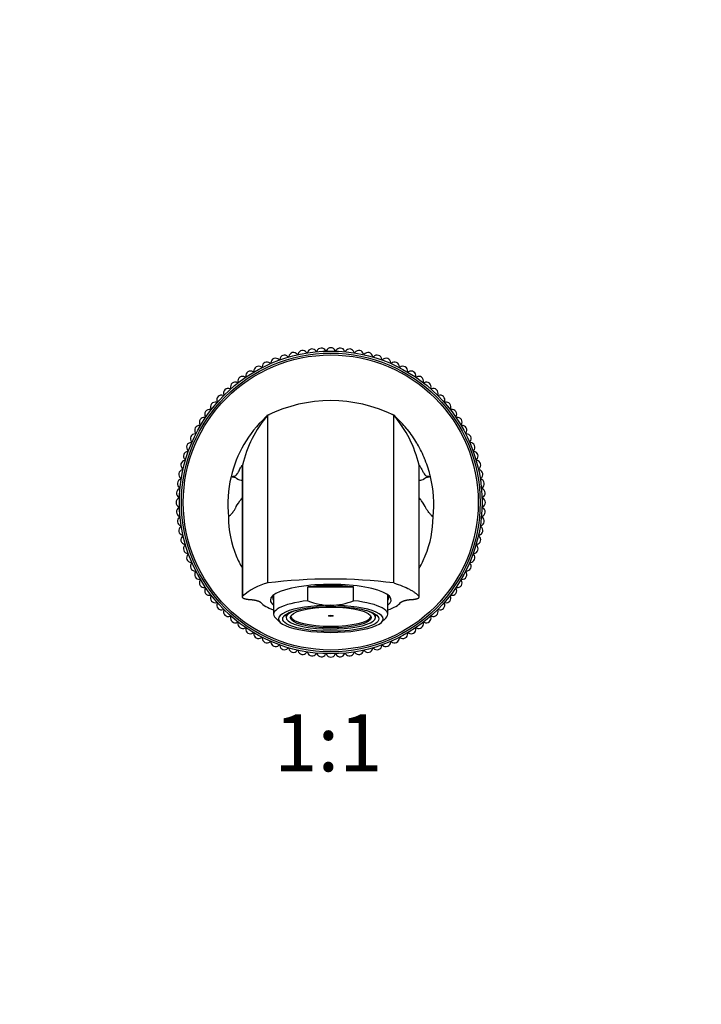
# Model space of a CAD drawing. Units: millimetres. Extents: x 0 to 1165, y 0 to 1100.
# Drawn here: x 583 to 726, y 550 to 757 of the extents above; entities that cross this region are included whole.
import ezdxf
from ezdxf import colors
from ezdxf.entities.mleader import LeaderData, LeaderLine
from ezdxf.enums import TextEntityAlignment as Align
from ezdxf.math import Vec2, Vec3

# ---------------------------------------------------------------- set-up
doc = ezdxf.new("R2010")
doc.units = ezdxf.units.MM
doc.layers.add('DV1_Défaut', color=7, linetype='Continuous')
doc.layers.add('Défaut', color=7, linetype='Continuous')
doc.styles.add('SEACAD_ArialB', font='arialbd.ttf')

# ---------------------------------------------------------------- blocks, each defined once
blk = doc.blocks.new('_DOT')
at = {"color": 0}
blk.add_line((0, 0), (-1, 0), dxfattribs=at)
at = {"color": 0, "const_width": 0.333}
blk.add_lwpolyline([(-0.1665, 0, 1), (0.1665, 0, 1)], format="xyb", close=True, dxfattribs=at)
blk = doc.blocks.new('SE')
at = {"layer": 'DV1_Défaut', "color": 7, "linetype": 'Continuous'}
for p, q in [((634.53, 673.5), (634.52, 673.5)), ((634.63, 638.28), (634.63, 673.52)), ((661.13, 638.28), (661.13, 673.52)), ((661.24, 673.5), (661.23, 673.5)), ((629.33, 663.06), (629.33, 635.47)), ((666.43, 635.47), (666.43, 663.06)), ((643.08, 634.55), (643.08, 637.45)), ((643.08, 637.45), (652.67, 637.45)), ((652.67, 634.55), (652.67, 637.45)), ((635.88, 635.75), (635.88, 631.71)), ((659.88, 631.71), (659.88, 635.75)), ((638.5, 631.3), (638.26, 631.52)), ((638.32, 631.57), (638.42, 631.47)), ((638.42, 631.47), (638.5, 631.47)), ((638.5, 631.71), (638.5, 631.71)), ((638.5, 631.71), (638.5, 631.03)), ((657.26, 631.71), (657.26, 631.71)), ((657.26, 631.03), (657.26, 631.71)), ((657.5, 631.53), (657.26, 631.3)), ((657.34, 631.47), (657.26, 631.47)), ((657.34, 631.47), (657.44, 631.57)), ((636.32, 630.88), (637.28, 629.98)), ((658.48, 629.98), (659.44, 630.88))]:
    blk.add_line(p, q, dxfattribs=at)
for radius in [31.8, 31.39, 31]:
    blk.add_circle((647.88, 655.2), radius, dxfattribs=at)
for centre, radius, start, end in [((641.98, 686.14), 1, 34.9089, 166.6911), ((643.93, 686.45), 1, 31.3089, 163.0911), ((644.87, 687.02), 0.1, 211.3089, 339.4911), ((645.9, 686.64), 1, 27.7089, 159.4911), ((646.87, 687.15), 0.1, 207.7089, 335.8911), ((647.88, 686.7), 1, 24.1089, 155.8911), ((648.88, 687.15), 0.1, 204.1089, 332.2911), ((649.86, 686.64), 1, 20.5089, 152.2911), ((650.89, 687.02), 0.1, 200.5089, 328.6911), ((651.83, 686.45), 1, 16.9089, 148.6911), ((653.78, 686.14), 1, 13.3089, 145.0911), ((636.28, 684.49), 1, 45.7089, 177.4911), ((637.05, 685.28), 0.1, 225.7089, 353.8911), ((638.14, 685.16), 1, 42.1089, 173.8911), ((638.96, 685.9), 0.1, 222.1089, 350.2911), ((640.05, 685.71), 1, 38.5089, 170.2911), ((640.91, 686.4), 0.1, 218.5089, 346.6911), ((642.88, 686.77), 0.1, 214.9089, 343.0911), ((652.88, 686.77), 0.1, 196.9089, 325.0911), ((654.85, 686.4), 0.1, 193.3089, 321.4911), ((655.71, 685.71), 1, 9.7089, 141.4911), ((656.8, 685.9), 0.1, 189.7089, 317.8911), ((657.61, 685.16), 1, 6.1089, 137.8911), ((658.71, 685.28), 0.1, 186.1089, 314.2911), ((659.47, 684.49), 1, 2.5089, 134.2911), ((631, 681.8), 1, 56.5089, 188.2911), ((631.61, 682.72), 0.1, 236.5089, 4.6911), ((632.7, 682.81), 1, 52.9089, 184.6911), ((633.37, 683.68), 0.1, 232.9089, 1.0911), ((634.47, 683.7), 1, 49.3089, 181.0911), ((635.18, 684.54), 0.1, 229.3089, 357.4911), ((660.57, 684.54), 0.1, 182.5089, 310.6911), ((661.29, 683.7), 1, 358.9089, 130.6911), ((662.39, 683.68), 0.1, 178.9089, 307.0911), ((663.05, 682.81), 1, 355.3089, 127.0911), ((664.15, 682.72), 0.1, 175.3089, 303.4911), ((664.76, 681.8), 1, 351.7089, 123.4911), ((629.36, 680.69), 1, 60.1089, 191.8911), ((629.91, 681.64), 0.1, 240.1089, 8.2911), ((665.85, 681.64), 0.1, 171.7089, 299.8911), ((666.39, 680.69), 1, 348.1089, 119.8911), ((626.32, 678.16), 1, 67.3089, 199.0911), ((626.74, 679.18), 0.1, 247.3089, 15.4911), ((627.8, 679.47), 1, 63.7089, 195.4911), ((628.29, 680.46), 0.1, 243.7089, 11.8911), ((667.47, 680.46), 0.1, 168.1089, 296.2911), ((667.96, 679.47), 1, 344.5089, 116.2911), ((669.02, 679.18), 0.1, 164.5089, 292.6911), ((669.44, 678.16), 1, 340.9089, 112.6911), ((624.92, 676.76), 1, 70.9089, 202.6911), ((625.28, 677.8), 0.1, 250.9089, 19.0911), ((647.88, 646.6), 30, 63.7897, 116.2103), ((670.48, 677.8), 0.1, 160.9089, 289.0911), ((670.84, 676.76), 1, 337.3089, 109.0911), ((622.39, 673.72), 1, 78.1089, 209.8911), ((622.62, 674.79), 0.1, 258.1089, 26.2911), ((623.61, 675.28), 1, 74.5089, 206.2911), ((623.9, 676.34), 0.1, 254.5089, 22.6911), ((671.86, 676.34), 0.1, 157.3089, 285.4911), ((672.15, 675.28), 1, 333.7089, 105.4911), ((673.14, 674.79), 0.1, 153.7089, 281.8911), ((673.36, 673.72), 1, 330.1089, 101.8911), ((621.28, 672.08), 1, 81.7089, 213.4911), ((621.44, 673.17), 0.1, 261.7089, 29.8911), ((651.24, 654.83), 25, 133.0946, 166.6507), ((653.66, 657.31), 25, 139.5767, 166.6892), ((623.79, 695.03), 24.06, 296.5419, 297.4769), ((768.85, 885.29), 237.57, 242.963, 243.0479), ((642.1, 657.31), 25, 13.3108, 40.4233), ((674.32, 673.17), 0.1, 150.1089, 278.2911), ((674.48, 672.08), 1, 326.5089, 98.2911), ((620.28, 670.38), 1, 85.3089, 217.0911), ((620.37, 671.47), 0.1, 265.3089, 33.4911), ((675.39, 671.47), 0.1, 146.5089, 274.6911), ((675.48, 670.38), 1, 322.9089, 94.6911), ((619.38, 668.61), 1, 88.9089, 220.6911), ((619.4, 669.71), 0.1, 268.9089, 37.0911), ((676.36, 669.71), 0.1, 142.9089, 271.0911), ((676.38, 668.61), 1, 319.3089, 91.0911), ((618.59, 666.8), 1, 92.5089, 224.2911), ((618.54, 667.9), 0.1, 272.5089, 40.6911), ((677.22, 667.9), 0.1, 139.3089, 267.4911), ((677.17, 666.8), 1, 315.7089, 87.4911), ((617.92, 664.94), 1, 96.1089, 227.8911), ((617.18, 664.12), 0.1, 279.7089, 47.8911), ((617.8, 666.03), 0.1, 276.1089, 44.2911), ((677.95, 666.03), 0.1, 135.7089, 263.8911), ((677.84, 664.94), 1, 312.1089, 83.8911), ((678.57, 664.12), 0.1, 132.1089, 260.2911), ((616.94, 661.1), 1, 103.3089, 235.0911), ((617.37, 663.04), 1, 99.7089, 231.4911), ((616.68, 662.17), 0.1, 283.3089, 51.4911), ((678.39, 663.04), 1, 308.5089, 80.2911), ((679.07, 662.17), 0.1, 128.5089, 256.6911), ((678.82, 661.1), 1, 304.9089, 76.6911), ((616.63, 659.15), 1, 106.9089, 238.6911), ((616.31, 660.2), 0.1, 286.9089, 55.0911), ((651.24, 654.83), 25, 166.6507, 186.0431), ((644.52, 654.83), 25, 353.9569, 13.33), ((679.45, 660.2), 0.1, 124.9089, 253.0911), ((679.13, 659.15), 1, 301.3089, 73.0911), ((616.44, 657.18), 1, 110.5089, 242.2911), ((616.06, 658.21), 0.1, 290.5089, 58.6911), ((679.7, 658.21), 0.1, 121.3089, 249.4911), ((679.32, 657.18), 1, 297.7089, 69.4911), ((616.38, 655.2), 1, 114.1089, 245.8911), ((615.93, 656.21), 0.1, 294.1089, 62.2911), ((679.83, 656.21), 0.1, 117.7089, 245.8911), ((679.38, 655.2), 1, 294.1089, 65.8911), ((616.44, 653.22), 1, 117.7089, 249.4911), ((615.93, 654.2), 0.1, 297.7089, 65.8911), ((679.32, 653.22), 1, 290.5089, 62.2911), ((679.83, 654.2), 0.1, 114.1089, 242.2911), ((616.63, 651.25), 1, 121.3089, 253.0911), ((616.06, 652.19), 0.1, 301.3089, 69.4911), ((679.13, 651.25), 1, 286.9089, 58.6911), ((679.7, 652.19), 0.1, 110.5089, 238.6911), ((616.94, 649.3), 1, 124.9089, 256.6911), ((616.31, 650.2), 0.1, 304.9089, 73.0911), ((678.82, 649.3), 1, 283.3089, 55.0911), ((679.45, 650.2), 0.1, 106.9089, 235.0911), ((617.37, 647.37), 1, 128.5089, 260.2911), ((616.68, 648.23), 0.1, 308.5089, 76.6911), ((678.39, 647.37), 1, 279.7089, 51.4911), ((679.07, 648.23), 0.1, 103.3089, 231.4911), ((617.92, 645.47), 1, 132.1089, 263.8911), ((617.18, 646.28), 0.1, 312.1089, 80.2911), ((677.84, 645.47), 1, 276.1089, 47.8911), ((678.57, 646.28), 0.1, 99.7089, 227.8911), ((618.59, 643.61), 1, 135.7089, 267.4911), ((617.8, 644.37), 0.1, 315.7089, 83.8911), ((677.17, 643.61), 1, 272.5089, 44.2911), ((677.95, 644.37), 0.1, 96.1089, 224.2911), ((619.38, 641.79), 1, 139.3089, 271.0911), ((618.54, 642.51), 0.1, 319.3089, 87.4911), ((676.38, 641.79), 1, 268.9089, 40.6911), ((677.22, 642.51), 0.1, 92.5089, 220.6911), ((620.28, 640.03), 1, 142.9089, 274.6911), ((619.4, 640.69), 0.1, 322.9089, 91.0911), ((675.48, 640.03), 1, 265.3089, 37.0911), ((676.36, 640.69), 0.1, 88.9089, 217.0911), ((621.28, 638.32), 1, 146.5089, 278.2911), ((620.37, 638.93), 0.1, 326.5089, 94.6911), ((622.39, 636.69), 1, 150.1089, 281.8911), ((621.44, 637.23), 0.1, 330.1089, 98.2911), ((637.71, 626.07), 12.6, 104.1658, 131.6994), ((647.88, 532.57), 106.54, 82.8555, 97.1445), ((673.36, 636.69), 1, 258.1089, 29.8911), ((674.32, 637.23), 0.1, 81.7089, 209.8911), ((674.48, 638.32), 1, 261.7089, 33.4911), ((675.39, 638.93), 0.1, 85.3089, 213.4911), ((622.62, 635.61), 0.1, 333.7089, 101.8911), ((623.61, 635.12), 1, 153.7089, 285.4911), ((672.15, 635.12), 1, 254.5089, 26.2911), ((673.14, 635.61), 0.1, 78.1089, 206.2911), ((623.9, 634.06), 0.1, 337.3089, 105.4911), ((624.92, 633.64), 1, 157.3089, 289.0911), ((648.01, 646.64), 13.06, 247.8134, 269.4115), ((647.68, 646.95), 13.36, 270.8383, 291.9368), ((670.84, 633.64), 1, 250.9089, 22.6911), ((671.86, 634.06), 0.1, 74.5089, 202.6911), ((625.28, 632.6), 0.1, 340.9089, 109.0911), ((626.32, 632.24), 1, 160.9089, 292.6911), ((626.74, 631.22), 0.1, 344.5089, 112.6911), ((627.8, 630.93), 1, 164.5089, 296.2911), ((667.96, 630.93), 1, 243.7089, 15.4911), ((669.02, 631.22), 0.1, 67.3089, 195.4911), ((669.44, 632.24), 1, 247.3089, 19.0911), ((670.48, 632.6), 0.1, 70.9089, 199.0911), ((628.29, 629.94), 0.1, 348.1089, 116.2911), ((629.36, 629.72), 1, 168.1089, 299.8911), ((666.39, 629.72), 1, 240.1089, 11.8911), ((667.47, 629.94), 0.1, 63.7089, 191.8911), ((629.91, 628.76), 0.1, 351.7089, 119.8911), ((631, 628.61), 1, 171.7089, 303.4911), ((631.61, 627.69), 0.1, 355.3089, 123.4911), ((632.7, 627.6), 1, 175.3089, 307.0911), ((633.37, 626.72), 0.1, 358.9089, 127.0911), ((662.39, 626.72), 0.1, 52.9089, 181.0911), ((663.05, 627.6), 1, 232.9089, 4.6911), ((664.15, 627.69), 0.1, 56.5089, 184.6911), ((664.76, 628.61), 1, 236.5089, 8.2911), ((665.85, 628.76), 0.1, 60.1089, 188.2911), ((634.47, 626.7), 1, 178.9089, 310.6911), ((635.18, 625.87), 0.1, 2.5089, 130.6911), ((636.28, 625.91), 1, 182.5089, 314.2911), ((637.05, 625.13), 0.1, 6.1089, 134.2911), ((638.14, 625.24), 1, 186.1089, 317.8911), ((657.61, 625.24), 1, 222.1089, 353.8911), ((658.71, 625.13), 0.1, 45.7089, 173.8911), ((659.47, 625.91), 1, 225.7089, 357.4911), ((660.57, 625.87), 0.1, 49.3089, 177.4911), ((661.29, 626.7), 1, 229.3089, 1.0911), ((638.96, 624.51), 0.1, 9.7089, 137.8911), ((640.05, 624.69), 1, 189.7089, 321.4911), ((640.91, 624.01), 0.1, 13.3089, 141.4911), ((641.98, 624.26), 1, 193.3089, 325.0911), ((642.88, 623.63), 0.1, 16.9089, 145.0911), ((643.93, 623.95), 1, 196.9089, 328.6911), ((644.87, 623.38), 0.1, 20.5089, 148.6911), ((645.9, 623.76), 1, 200.5089, 332.2911), ((646.87, 623.25), 0.1, 24.1089, 152.2911), ((647.88, 623.7), 1, 204.1089, 335.8911), ((648.88, 623.25), 0.1, 27.7089, 155.8911), ((649.86, 623.76), 1, 207.7089, 339.4911), ((650.89, 623.38), 0.1, 31.3089, 159.4911), ((651.83, 623.95), 1, 211.3089, 343.0911), ((652.88, 623.63), 0.1, 34.9089, 163.0911), ((653.78, 624.26), 1, 214.9089, 346.6911), ((654.85, 624.01), 0.1, 38.5089, 166.6911), ((655.71, 624.69), 1, 218.5089, 350.2911), ((656.8, 624.51), 0.1, 42.1089, 170.2911)]:
    blk.add_arc(centre, radius, start, end, dxfattribs=at)
for centre, major_axis, start_param, end_param in [((647.88, 634.7), (-12.7, 0), 2.80803, 6.283185), ((647.88, 634.61), (-12, 0), 4.301251, 5.123527), ((647.88, 635.18), (-12.2, 0), 6.084926, 6.283185), ((647.88, 635.18), (-12.2, 0), 0, 0.18132), ((647.88, 635.18), (-12.2, 0), 2.960273, 3.339852), ((647.88, 634.96), (-15, 0), 0.204456, 0.643501), ((647.88, 631.71), (12, 0), 1.981934, 3.412856), ((647.88, 634.7), (-12.7, 0), 0, 0.333563), ((647.88, 630.74), (11, 0), 1.570796, 4.712389), ((647.88, 630.74), (-11, 0), 1.570796, 4.712389), ((647.88, 631.71), (-12, 0), 2.870329, 4.301251), ((647.88, 634.96), (-15, 0), -3.785094, -3.346049), ((647.88, 631.03), (9.38, 0), 2.487955, 6.283185), ((647.88, 631.71), (-9.5, 0), 0.094879, 0.159112), ((647.88, 631.39), (8.5, 0), 3.222777, 6.202001), ((647.88, 631.03), (9.38, 0), 0, 0.653637), ((647.88, 631.71), (9.5, 0), -0.159112, -0.094879)]:
    blk.add_ellipse(centre, major_axis=major_axis, ratio=0.258819, start_param=start_param, end_param=end_param, dxfattribs=at)
for centre, major_axis in [((647.88, 630.74), (10.1, 0)), ((647.88, 631.03), (8.5, 0)), ((647.88, 631.39), (0.469, 0))]:
    blk.add_ellipse(centre, major_axis=major_axis, ratio=0.258819, dxfattribs=at)
for points, degree, knots in [([(634.49, 673.47), (634.46, 673.44), (634.42, 673.39), (634.36, 673.32), (634.31, 673.26), (634.26, 673.21), (634.22, 673.16), (634.19, 673.12), (634.17, 673.09), (634.15, 673.07), (634.14, 673.05), (634.13, 673.04), (634.14, 673.03), (634.14, 673.03)], 3, [0, 0, 0, 0, 0.063953, 0.134064, 0.210339, 0.292781, 0.381394, 0.476182, 0.571211, 0.671733, 0.777749, 0.88926, 1, 1, 1, 1]), ([(661.68, 672.94), (661.68, 672.94), (661.68, 672.94), (661.67, 672.95), (661.67, 672.97), (661.65, 672.99), (661.62, 673.03), (661.59, 673.08), (661.54, 673.14), (661.49, 673.21), (661.43, 673.29), (661.36, 673.36), (661.32, 673.41), (661.31, 673.43)], 3, [0, 0, 0, 0, 0.012915, 0.090921, 0.172473, 0.267681, 0.367308, 0.471356, 0.579826, 0.692717, 0.810031, 0.931769, 1, 1, 1, 1]), ([(668.84, 660.6), (668.56, 661.81), (668.17, 663.02), (667.25, 665.31), (666.67, 666.49), (665.43, 668.58), (664.66, 669.69), (663.17, 671.52), (662.34, 672.4), (661.55, 673.13)], 3, [0, 0, 0, 0, 0.251581, 0.2594603, 0.5034485, 0.5192071, 0.7553159, 0.7789538, 1, 1, 1, 1]), ([(626.92, 660.61), (627, 660.61), (627.17, 660.63), (627.39, 660.71), (627.55, 660.72), (627.72, 660.73), (627.94, 660.81), (628.23, 661.11), (628.6, 661.84), (628.94, 662.55), (629.15, 662.88), (629.25, 662.99), (629.29, 663.03), (629.31, 663.05), (629.32, 663.06), (629.33, 663.06), (629.33, 663.06), (629.33, 663.06), (629.33, 663.06)], 3, [0, 0, 0, 0, 0.124965, 0.249917, 0.312396, 0.374875, 0.499834, 0.624819, 0.749901, 0.875027, 0.937555, 0.968808, 0.984433, 0.992245, 0.99615, 0.998103, 0.99908, 1, 1, 1, 1]), ([(629.33, 663.06), (629.32, 663.02), (629.31, 662.95), (629.29, 662.78), (629.28, 662.58), (629.28, 662.34), (629.28, 662.04), (629.28, 661.7), (629.28, 661.25), (629.28, 660.68), (629.28, 659.96), (629.28, 659.11), (629.28, 658.16), (629.28, 657.1), (629.28, 655.87), (629.28, 654.44), (629.28, 652.79), (629.28, 651), (629.28, 649.07), (629.28, 647.01), (629.28, 644.82), (629.28, 642.51), (629.28, 640.1), (629.28, 637.66), (629.28, 636.16), (629.28, 635.34)], 3, [0, 0, 0, 0, 0.025873, 0.052254, 0.079691, 0.108735, 0.139944, 0.173858, 0.21038, 0.255172, 0.300984, 0.346491, 0.391283, 0.435521, 0.47938, 0.531754, 0.584135, 0.636708, 0.689466, 0.742382, 0.795433, 0.848591, 0.90183, 0.955126, 1, 1, 1, 1]), ([(666.43, 663.06), (666.46, 663.04), (666.52, 662.99), (666.63, 662.83), (666.76, 662.63), (666.93, 662.29), (667.2, 661.75), (667.53, 661.11), (667.82, 660.81), (668.08, 660.71), (668.29, 660.72), (668.46, 660.68), (668.63, 660.63), (668.76, 660.62), (668.84, 660.6)], 3, [0, 0, 0, 0, 0.039243, 0.080916, 0.125022, 0.170047, 0.250142, 0.375216, 0.500194, 0.625146, 0.750097, 0.812573, 0.875048, 1, 1, 1, 1]), ([(666.48, 635.34), (666.48, 636.15), (666.48, 637.64), (666.48, 640.05), (666.48, 642.44), (666.48, 644.74), (666.48, 646.91), (666.48, 648.95), (666.48, 650.88), (666.48, 652.67), (666.48, 654.34), (666.48, 655.78), (666.48, 657.03), (666.48, 658.1), (666.48, 659.05), (666.48, 659.89), (666.48, 660.6), (666.48, 661.21), (666.48, 661.71), (666.48, 662.12), (666.47, 662.46), (666.46, 662.73), (666.45, 662.94), (666.43, 663.02), (666.43, 663.06)], 3, [0, 0, 0, 0, 0.044195, 0.096851, 0.14954, 0.202271, 0.254981, 0.307519, 0.359806, 0.412053, 0.46453, 0.517508, 0.562231, 0.607487, 0.652811, 0.697652, 0.741465, 0.783708, 0.823853, 0.861761, 0.89786, 0.932623, 0.966515, 1, 1, 1, 1]), ([(629.27, 659.84), (629.11, 659.83), (628.74, 659.86), (628.19, 660.1), (627.89, 660.4), (627.68, 660.46), (627.52, 660.49), (627.39, 660.49), (627.27, 660.53), (627.11, 660.57), (626.99, 660.59), (626.92, 660.61)], 3, [0, 0, 0, 0, 0.069663, 0.154597, 0.323967, 0.493024, 0.577516, 0.662012, 0.746507, 0.831005, 1, 1, 1, 1]), ([(668.84, 660.6), (668.77, 660.59), (668.61, 660.57), (668.41, 660.49), (668.24, 660.48), (668.08, 660.47), (667.87, 660.39), (667.57, 660.1), (667.01, 659.86), (666.65, 659.83), (666.48, 659.84)], 3, [0, 0, 0, 0, 0.168965, 0.337914, 0.422387, 0.506866, 0.675886, 0.845219, 0.930135, 1, 1, 1, 1]), ([(626.38, 652.2), (626.42, 652.2), (626.64, 652.38), (627.14, 652.95), (627.65, 653.62), (627.87, 653.97), (627.91, 654.1), (628.02, 654.37), (628.47, 655.07), (629.1, 655.96), (629.27, 656.19)], 3, [0, 0, 0, 0, 0.141043, 0.282086, 0.423129, 0.564172, 0.564172, 0.564172, 0.888135, 1, 1, 1, 1]), ([(669.38, 652.2), (669.33, 652.2), (669.12, 652.38), (668.62, 652.95), (668.11, 653.62), (667.89, 653.97), (667.84, 654.1), (667.73, 654.37), (667.29, 655.07), (666.66, 655.96), (666.48, 656.19)], 3, [0, 0, 0, 0, 0.141044, 0.282088, 0.423131, 0.564175, 0.564175, 0.564175, 0.888139, 1, 1, 1, 1]), ([(626.38, 652.2), (626.38, 649.39), (627.13, 645.63), (628.79, 642.26), (629.27, 641.44)], 3, [0, 0, 0, 0, 0.749206, 1, 1, 1, 1]), ([(666.5, 641.45), (666.97, 642.26), (668.63, 645.63), (669.38, 649.39), (669.38, 652.2)], 3, [0, 0, 0, 0, 0.250272, 1, 1, 1, 1]), ([(661.13, 638.28), (662.43, 637.87), (663.52, 637.43), (664.63, 636.84), (664.84, 636.72), (665.23, 636.48), (665.41, 636.36), (665.92, 635.98), (666.2, 635.73), (666.43, 635.47)], 3, [0, 0, 0, 0, 0.5, 0.5, 0.625, 0.625, 0.75, 0.75, 1, 1, 1, 1]), ([(629.33, 635.47), (629.23, 635.35), (629.32, 635.23), (629.42, 635.11), (629.69, 635.02), (629.97, 634.92), (630.39, 634.86), (630.61, 634.83), (630.84, 634.82)], 2, [0, 0, 0, 0.283638, 0.283638, 0.567277, 0.567277, 0.850915, 0.850915, 1, 1, 1]), ([(664.91, 634.82), (665.15, 634.83), (665.37, 634.86), (665.78, 634.92), (666.06, 635.02), (666.34, 635.11), (666.43, 635.23), (666.53, 635.35), (666.43, 635.47)], 2, [0, 0, 0, 0.148738, 0.148738, 0.432492, 0.432492, 0.716246, 0.716246, 1, 1, 1]), ([(630.84, 634.82), (631.73, 634.76), (632.38, 634.58), (633, 634.41), (633.19, 634.17)], 2, [0, 0, 0, 0.5, 0.5, 1, 1, 1]), ([(662.57, 634.17), (662.76, 634.41), (663.38, 634.58), (664.02, 634.76), (664.91, 634.82)], 2, [0, 0, 0, 0.5, 0.5, 1, 1, 1])]:
    blk.add_open_spline(points, degree=degree, knots=knots, dxfattribs=at)
for points in [[(634.52, 673.5), (634.54, 673.51), (634.58, 673.52), (634.63, 673.52)], [(634.9, 673.69), (634.92, 673.7), (634.97, 673.71), (635.03, 673.71)], [(660.86, 673.69), (660.83, 673.7), (660.79, 673.71), (660.73, 673.71)], [(661.27, 673.47), (661.25, 673.5), (661.21, 673.52), (661.13, 673.52)], [(661.3, 673.4), (661.3, 673.41), (661.29, 673.41), (661.29, 673.42)]]:
    blk.add_open_spline(points, degree=3, dxfattribs=at)

msp = doc.modelspace()

# ---------------------------------------------------------------- block references
at = {"layer": 'Défaut'}
msp.add_blockref('SE', (0, 0), dxfattribs=at)

# ---------------------------------------------------------------- texts
at = {"layer": 'Défaut', "color": 7, "linetype": 'Continuous', "style": 'SEACAD_ArialB'}
msp.add_text('1:1', height=12, dxfattribs=at).set_placement((636.01, 610.7), align=Align.TOP_LEFT)

# ---------------------------------------------------------------- leaders
at = {"layer": 'Défaut', "color": 7, "linetype": 'Continuous'}
ml = msp.add_multileader_mtext('Standard', dxfattribs=at)
ml.set_content('{\\pxsm0.9;\\fSolid Edge ISO|b1||i0||c0|p34;\\W1.;01/03/2021\\P}', color=256)
ml.set_leader_properties()
ml.set_arrow_properties(name='DOT')
ml.build(insert=Vec2(0, 0))
ml.multileader.update_dxf_attribs({"leader_type": 0, "dogleg_length": 0, "arrow_head_size": 12})
ctx = ml.context
ctx.base_point, ctx.char_height, ctx.arrow_head_size, ctx.landing_gap_size = Vec3(968.43, 1092.41), 12, 12, 4.2
notes = []
notes.append((ctx, [(0, (0, 0, 0), (0, 0), (1, 0), 1, [])]))
ctx.mtext.insert = Vec3(970.43, 1098.53)
for ctx, leaders in notes:
    for number, flags, end, landing, length, lines in leaders:
        leader = LeaderData()
        leader.index, (leader.has_last_leader_line, leader.has_dogleg_vector, leader.attachment_direction) = number, flags
        leader.last_leader_point, leader.dogleg_vector, leader.dogleg_length = Vec3(end), Vec3(landing), length
        for number, points, colour, breaks in lines:
            line = LeaderLine()
            line.index, line.vertices, line.color, line.breaks = number, Vec3.list(points), colors.encode_raw_color(colour), breaks
            leader.lines.append(line)
        ctx.leaders.append(leader)

doc.saveas('drawing.dxf')
